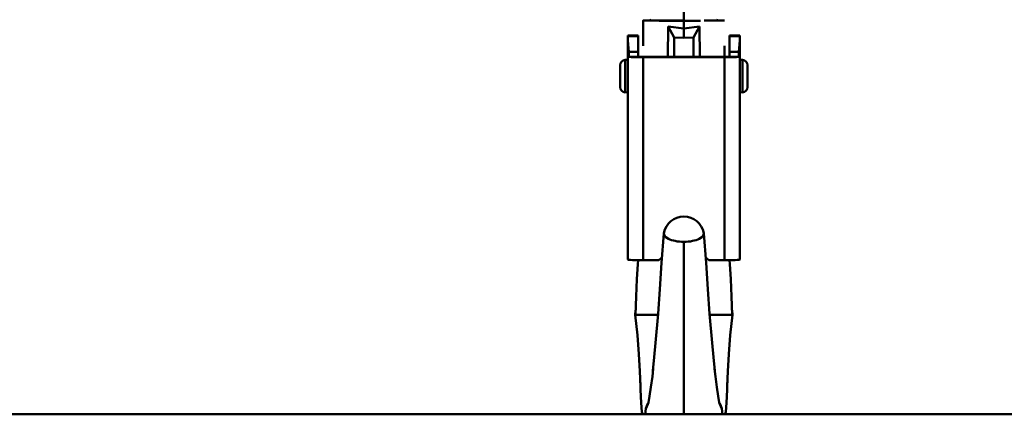
# Model space of a CAD drawing. Units: millimetres. Extents: x 59 to 11996, y 24 to 8424.
# Drawn here: x 3118 to 3183, y 1481 to 1507 of the extents above; entities that cross this region are included whole.
import ezdxf

# ---------------------------------------------------------------- set-up
doc = ezdxf.new("R2010")
doc.units = ezdxf.units.MM
doc.header["$MEASUREMENT"] = 0
doc.layers.add('(1) Shape lines', color=7, linetype='Continuous', lineweight=35)
doc.layers.add('(6) Dimensions', color=7, linetype='Continuous', lineweight=35)
doc.styles.add('Arial', font='ARIAL.TTF')
doc.dimstyles.new('Vertex Style', dxfattribs={"dimscale": 20, "dimtxt": 0.18, "dimasz": 3.6, "dimexe": 1.8, "dimexo": 0.0625, "dimgap": 1.7, "dimtad": 1, "dimdec": 1, "dimdsep": 46, "dimtxsty": 'Arial', "dimblk1": 'CLOSED', "dimblk2": 'CLOSED', "dimsah": 1, "dimcen": 0.09, "dimdle": 1.8, "dimclrd": 9, "dimclre": 9, "dimadec": 1, "dimazin": 2, "dimtfac": 0.65, "dimtdec": 4, "dimtmove": 0, "dimatfit": 3, "dimfxl": 0, "dimtolj": 1, "dimtzin": 0, "dimlwd": 25, "dimlwe": 25, "dimarcsym": 0})

# ---------------------------------------------------------------- blocks, each defined once
blk = doc.blocks.new('_Closed')
at = {"color": 0, "linetype": 'ByBlock', "lineweight": -2}
for p, q in [((-1, 0.166667), (0, 0)), ((-1, 0.166667), (-1, -0.166667)), ((0, 0), (-1, -0.166667)), ((0, 0), (-1, 0))]:
    blk.add_line(p, q, dxfattribs=at)
blk = doc.blocks.new('*D2260')
at = {"layer": '(6) Dimensions', "color": 9, "lineweight": 25}
for p, q in [((5689.734, 2361.19), (5783.261, 2361.19)), ((5747.261, 2289.19), (5747.261, 1552.717)), ((1744.186, 1480.717), (5783.261, 1480.717))]:
    blk.add_line(p, q, dxfattribs=at)
at = {"layer": 'Defpoints', "color": 0}
for p in [(5629.734, 2361.19), (1684.186, 1480.717), (5747.261, 1480.717)]:
    blk.add_point(p, dxfattribs=at)
at = {"layer": '(6) Dimensions', "color": 9, "lineweight": 25, "xscale": 72, "yscale": 72, "zscale": 72}
for p, rotation in [((5747.261, 2361.19), 90), ((5747.261, 1480.717), 270)]:
    blk.add_blockref('_Closed', p, dxfattribs=dict(at, rotation=rotation))
at = {"layer": '(6) Dimensions', "color": 0, "lineweight": 35, "insert": (5680.901, 1755.419), "char_height": 70, "attachment_point": 5, "rotation": 90, "style": 'Arial'}
blk.add_mtext('\\A1;3272', dxfattribs=at)
blk = doc.blocks.new('*D2271')
at = {"layer": '(6) Dimensions', "color": 9, "lineweight": 25}
for p, q in [((3182.033, 1821.282), (3292.35, 1821.282)), ((3256.35, 1749.282), (3256.35, 1552.717)), ((1744.186, 1480.717), (3292.35, 1480.717))]:
    blk.add_line(p, q, dxfattribs=at)
at = {"layer": 'Defpoints', "color": 0}
for p in [(3122.033, 1821.282), (1684.186, 1480.717), (3256.35, 1480.717)]:
    blk.add_point(p, dxfattribs=at)
at = {"layer": '(6) Dimensions', "color": 9, "lineweight": 25, "xscale": 72, "yscale": 72, "zscale": 72}
for p, rotation in [((3256.35, 1821.282), 90), ((3256.35, 1480.717), 270)]:
    blk.add_blockref('_Closed', p, dxfattribs=dict(at, rotation=rotation))
at = {"layer": '(6) Dimensions', "color": 0, "lineweight": 35, "insert": (3189.99, 1650.999), "char_height": 70, "attachment_point": 5, "rotation": 90, "style": 'Arial'}
blk.add_mtext('\\A1;1000', dxfattribs=at)
blk = doc.blocks.new('*D2272')
at = {"layer": '(6) Dimensions', "color": 9, "lineweight": 25}
for p, q in [((3101.668, 2414.355), (2924.193, 2414.355)), ((2960.193, 2342.355), (2960.193, 1552.717)), ((1744.186, 1480.717), (2996.193, 1480.717))]:
    blk.add_line(p, q, dxfattribs=at)
at = {"layer": 'Defpoints', "color": 0}
for p in [(3161.668, 2414.355), (1684.186, 1480.717), (2960.193, 1480.717)]:
    blk.add_point(p, dxfattribs=at)
at = {"layer": '(6) Dimensions', "color": 9, "lineweight": 25, "xscale": 72, "yscale": 72, "zscale": 72}
for p, rotation in [((2960.193, 2414.355), 90), ((2960.193, 1480.717), 270)]:
    blk.add_blockref('_Closed', p, dxfattribs=dict(at, rotation=rotation))
at = {"layer": '(6) Dimensions', "color": 0, "lineweight": 35, "insert": (2893.833, 1826.31), "char_height": 70, "attachment_point": 5, "rotation": 90, "style": 'Arial'}
blk.add_mtext('\\A1;3431', dxfattribs=at)
blk = doc.blocks.new('*D2273')
at = {"layer": '(6) Dimensions', "color": 9, "lineweight": 25}
for p, q in [((3101.668, 2287.762), (2991.351, 2287.762)), ((3027.351, 2215.762), (3027.351, 1552.717)), ((1744.186, 1480.717), (3063.351, 1480.717))]:
    blk.add_line(p, q, dxfattribs=at)
at = {"layer": 'Defpoints', "color": 0}
for p in [(3161.668, 2287.762), (1684.186, 1480.717), (3027.351, 1480.717)]:
    blk.add_point(p, dxfattribs=at)
at = {"layer": '(6) Dimensions', "color": 9, "lineweight": 25, "xscale": 72, "yscale": 72, "zscale": 72}
for p, rotation in [((3027.351, 2287.762), 90), ((3027.351, 1480.717), 270)]:
    blk.add_blockref('_Closed', p, dxfattribs=dict(at, rotation=rotation))
at = {"layer": '(6) Dimensions', "color": 0, "lineweight": 35, "insert": (2950.876, 1788.332), "char_height": 70, "attachment_point": 5, "rotation": 90, "style": 'Arial'}
blk.add_mtext('\\A1;3054(3000)', dxfattribs=at)
blk = doc.blocks.new('Crane_WorkSt_1_015fad19-6990-48cb-914c-89e8aa77cf94')
at = {"layer": '(1) Shape lines', "color": 7, "linetype": 'Continuous', "lineweight": 50, "ltscale": 60}
for p, q in [((4900, 194.53), (4900, 177.53)), ((4904.02, 177.63), (4907.99, 177.63)), ((4889, 174.63), (4891, 174.63)), ((4889, 174.52), (4889, 174.63)), ((4889, 174.63), (4891, 174.63)), ((4891, 174.52), (4889, 174.52)), ((4889, 174.52), (4889, 173.69)), ((4891, 174.52), (4891, 174.63)), ((4891, 171.42), (4891, 174.52)), ((4909, 174.63), (4911, 174.63)), ((4909, 174.63), (4909, 174.52)), ((4909, 174.63), (4911, 174.63)), ((4911, 174.52), (4909, 174.52)), ((4909, 174.52), (4909, 171.42)), ((4911, 174.52), (4911, 174.63)), ((4911, 173.69), (4911, 174.52)), ((4889, 173.69), (4889, 130.48)), ((4898.12, 170.42), (4898.12, 174.09)), ((4901.87, 170.42), (4901.87, 174.09)), ((4911, 173.69), (4911, 130.48)), ((4889.17, 170.42), (4889.17, 171.42)), ((4889.17, 171.42), (4891, 171.42)), ((4891, 170.42), (4891, 171.42)), ((4909, 171.42), (4910.83, 171.42)), ((4909, 171.42), (4909, 170.42)), ((4910.83, 171.42), (4910.83, 170.42)), ((4887.49, 164.44), (4887.49, 168.82)), ((4888.47, 169.82), (4888.99, 169.83)), ((4891, 170.42), (4889.17, 170.42)), ((4892, 170.42), (4908, 170.42)), ((4908, 170.35), (4892, 170.35)), ((4892, 170.35), (4892, 130.38)), ((4908, 170.35), (4908, 130.38)), ((4910.83, 170.42), (4909, 170.42)), ((4911.01, 169.83), (4911.53, 169.82)), ((4912.51, 168.82), (4912.51, 164.44)), ((4888.99, 163.43), (4888.47, 163.45)), ((4911.53, 163.45), (4911.01, 163.43)), ((4892, 130.38), (4895.1, 130.38)), ((4904.9, 130.38), (4908, 130.38)), ((4894.9, 119.63), (4892.53, 119.63)), ((4905.1, 119.63), (4907.47, 119.63)), ((12750, 100), (-2250, 100))]:
    blk.add_line(p, q, dxfattribs=at)
at = {"layer": '(1) Shape lines', "color": 7, "linetype": 'Continuous', "lineweight": 50, "ltscale": 20}
for p, q in [((4892.01, 172.64), (4892.01, 177.63)), ((4907.99, 172.64), (4908, 170.42)), ((4895.63, 129.83), (4896.06, 135.6)), ((4890.97, 129.59), (4891.01, 130.38)), ((4890.78, 126.6), (4890.97, 129.59)), ((4895.3, 124.69), (4895.63, 129.83)), ((4890.62, 123.21), (4890.78, 126.6)), ((4909.22, 126.6), (4909.38, 123.21)), ((4894.92, 119.82), (4895.3, 124.69)), ((4890.47, 119.63), (4890.62, 123.21)), ((4909.38, 123.21), (4909.53, 119.63)), ((4890.45, 119.63), (4890.51, 120.52)), ((4909.49, 120.52), (4909.55, 119.63)), ((4890.9, 115.58), (4890.45, 119.63)), ((4894.42, 114.1), (4894.92, 119.82)), ((4909.55, 119.63), (4909.1, 115.58)), ((4891.17, 111.88), (4890.9, 115.58)), ((4909.1, 115.58), (4908.83, 111.88)), ((4894.18, 111.28), (4894.42, 114.1)), ((4891.35, 108.53), (4891.17, 111.88)), ((4893.93, 108.54), (4894.18, 111.28)), ((4908.83, 111.88), (4908.65, 108.53)), ((4891.47, 105.54), (4891.35, 108.53)), ((4893.8, 107.48), (4893.97, 108.94)), ((4906.03, 108.94), (4906.2, 107.48)), ((4908.65, 108.53), (4908.53, 105.54)), ((4893.53, 105.32), (4893.8, 107.48)), ((4906.2, 107.48), (4906.47, 105.32)), ((4908.61, 107.48), (4908.53, 104.82)), ((4906.47, 105.32), (4906.73, 103.57)), ((4908.53, 104.82), (4908.42, 102.26)), ((4906.73, 103.57), (4906.98, 102.3)), ((4892.56, 101.24), (4893.02, 102.3)), ((4906.98, 102.3), (4907.44, 101.24)), ((4908.42, 102.26), (4908.27, 100.5)), ((4908.27, 100.5), (4908.14, 100))]:
    blk.add_line(p, q, dxfattribs=at)
at = {"layer": '(1) Shape lines', "color": 7, "linetype": 'Continuous', "lineweight": 50, "ltscale": 60}
for points in [[(4900, 177.63), (4894.34, 177.63), (4892.01, 177.63), (4894.62, 177.63), (4900, 177.63)], [(4896.71, 177.53), (4895.16, 177.53), (4900, 177.53)], [(4896.89, 176.41), (4896.88, 170.42)], [(4900, 176.02), (4896.89, 176.41)], [(4896.89, 176.41), (4898.1, 174.28)], [(4900, 177.53), (4903.29, 177.53)], [(4900, 177.53), (4900, 176.02)], [(4903.11, 176.41), (4900, 176.02)], [(4901.9, 174.28), (4903.11, 176.41)], [(4903.12, 170.42), (4903.11, 176.41)], [(4900, 174.19), (4900, 176.02)], [(4889, 173.69), (4889.17, 171.42)], [(4898.1, 174.28), (4898.12, 174.28)], [(4898.12, 174.09), (4898.1, 174.28)], [(4898.12, 174.28), (4900, 174.19)], [(4900, 174.19), (4901.87, 174.28)], [(4901.9, 174.28), (4901.87, 174.09)], [(4901.87, 174.28), (4901.9, 174.28)], [(4910.83, 171.42), (4911, 173.69)], [(4887.49, 168.8), (4887.49, 168.82), (4887.49, 164.44), (4887.49, 164.46)], [(4888.47, 163.45), (4888.47, 163.45), (4888.47, 169.82)], [(4888.99, 169.83), (4888.99, 163.43), (4888.99, 163.43)], [(4911.01, 169.83), (4911.01, 163.43), (4911.01, 163.43)], [(4911.53, 169.82), (4911.53, 163.45), (4911.53, 163.45)], [(4912.51, 164.46), (4912.51, 164.44), (4912.51, 168.82), (4912.51, 168.8)], [(4900, 134), (4900, 100)], [(4892.53, 119.63), (4890.45, 119.63), (4890.45, 119.63)], [(4907.47, 119.63), (4909.55, 119.63), (4909.55, 119.63)]]:
    blk.add_lwpolyline(points, dxfattribs=at)
at = {"layer": '(1) Shape lines', "color": 7, "linetype": 'Continuous', "lineweight": 50, "ltscale": 20}
for points in [[(4903.94, 135.6), (4904.37, 129.83), (4904.7, 124.69)], [(4908.99, 130.38), (4909.03, 129.59), (4909.22, 126.6)], [(4904.7, 124.69), (4905.08, 119.82), (4905.58, 114.1), (4905.82, 111.28), (4906.07, 108.54)], [(4891.86, 100), (4891.73, 100.5), (4891.58, 102.26), (4891.47, 104.82), (4891.39, 107.48)], [(4893.02, 102.3), (4893.27, 103.57), (4893.53, 105.32)]]:
    blk.add_lwpolyline(points, dxfattribs=at)
at = {"layer": '(1) Shape lines', "color": 7, "linetype": 'Continuous', "lineweight": 50, "ltscale": 60}
for centre, radius, start, end in [((4893.1, 178.63), 1, 270, 299.5018), ((4906.9, 178.63), 1, 240.4876, 270), ((4888.49, 168.82), 1, 91.4, 180), ((4911.51, 168.82), 1, 0, 88.6), ((4888.49, 164.44), 1, 180, 268.6), ((4911.51, 164.44), 1, 271.4, 0), ((4900, 134.98), 4, 10.758, 169.242), ((4896.42, 100.2), 4, 150.6713, 182.8681), ((4896.42, 100.2), 4, 149.1181, 150.6713), ((4903.58, 100.2), 4, 29.3287, 30.8819), ((4903.58, 100.2), 4, 357.1319, 29.3287)]:
    blk.add_arc(centre, radius, start, end, dxfattribs=at)
for centre, major_axis, ratio, start_param, end_param in [((4892, 170.46), (3, 0), 0.034899, 3.48143, 4.712389), ((4892, 170.46), (-1, 0), 0.034899, 0, 1.570796), ((4908, 170.46), (-1, 0), 0.034899, 1.570796, 3.141593), ((4908, 170.46), (3, 0), 0.034899, 4.712389, 5.943348), ((4900, 135.6), (-3.94, 0), 0.406263, 6.086836, 7.853982), ((4900, 135.6), (3.94, 0), 0.406263, 4.712389, 6.479535), ((4892, 130.48), (-3, 0), 0.034899, 0, 1.570796), ((4900, 125.38), (-7, 0), 0.999391, 5.376921, 5.487582), ((4900, 125.38), (-7, 0), 0.999391, 3.937196, 4.047857), ((4908, 130.48), (-3, 0), 0.034899, 1.570796, 3.141593)]:
    blk.add_ellipse(centre, major_axis=major_axis, ratio=ratio, start_param=start_param, end_param=end_param, dxfattribs=at)

msp = doc.modelspace()

# ---------------------------------------------------------------- block references
at = {"color": 7, "linetype": 'ByBlock', "xscale": 0.3357913684657688, "yscale": 0.3357913684657688}
msp.add_blockref('Crane_WorkSt_1_015fad19-6990-48cb-914c-89e8aa77cf94', (1516.29, 1447.138), dxfattribs=at)

# ---------------------------------------------------------------- dimensions: what is measured, and where the dimension line sits
at = {"layer": '(6) Dimensions', "color": 7, "lineweight": 35}
for base, p1, override, picture, middle in [((2960.193, 1480.717), (3161.668, 2414.355), {"dimtxt": 3.5, "dimexo": 3, "dimgap": 1.53125, "dimdec": 0, "dimlfac": 3.674869, "dimtxsty": 'Arial', "dimcen": 0}, '*D2272', (2960.193, 1826.31)), ((5747.261, 1480.717), (5629.734, 2361.19), {"dimtxt": 3.5, "dimexo": 3, "dimgap": 1.53125, "dimdec": 0, "dimlfac": 3.716185, "dimtxsty": 'Arial', "dimcen": 0}, '*D2260', (5747.261, 1755.419)), ((3027.351, 1480.717), (3161.668, 2287.762), {"dimtxt": 3.5, "dimexo": 3, "dimgap": 1.53125, "dimdec": 0, "dimlfac": 3.784174, "dimpost": '<>(3000)', "dimtxsty": 'Arial', "dimcen": 0}, '*D2273', (3027.351, 1788.332)), ((3256.35, 1480.717), (3122.033, 1821.282), {"dimtxt": 3.5, "dimexo": 3, "dimgap": 1.53125, "dimdec": 0, "dimlfac": 2.936296, "dimtxsty": 'Arial', "dimcen": 0}, '*D2271', (3256.35, 1650.999))]:
    dim = msp.add_linear_dim(base=base, p1=p1, p2=(1684.186, 1480.717), angle=90, dimstyle='Vertex Style', override=override, dxfattribs=at)
    dim.commit()
    dim.dimension.update_dxf_attribs({"geometry": picture, "text_midpoint": middle, "dimtype": 160})

doc.saveas('drawing.dxf')
